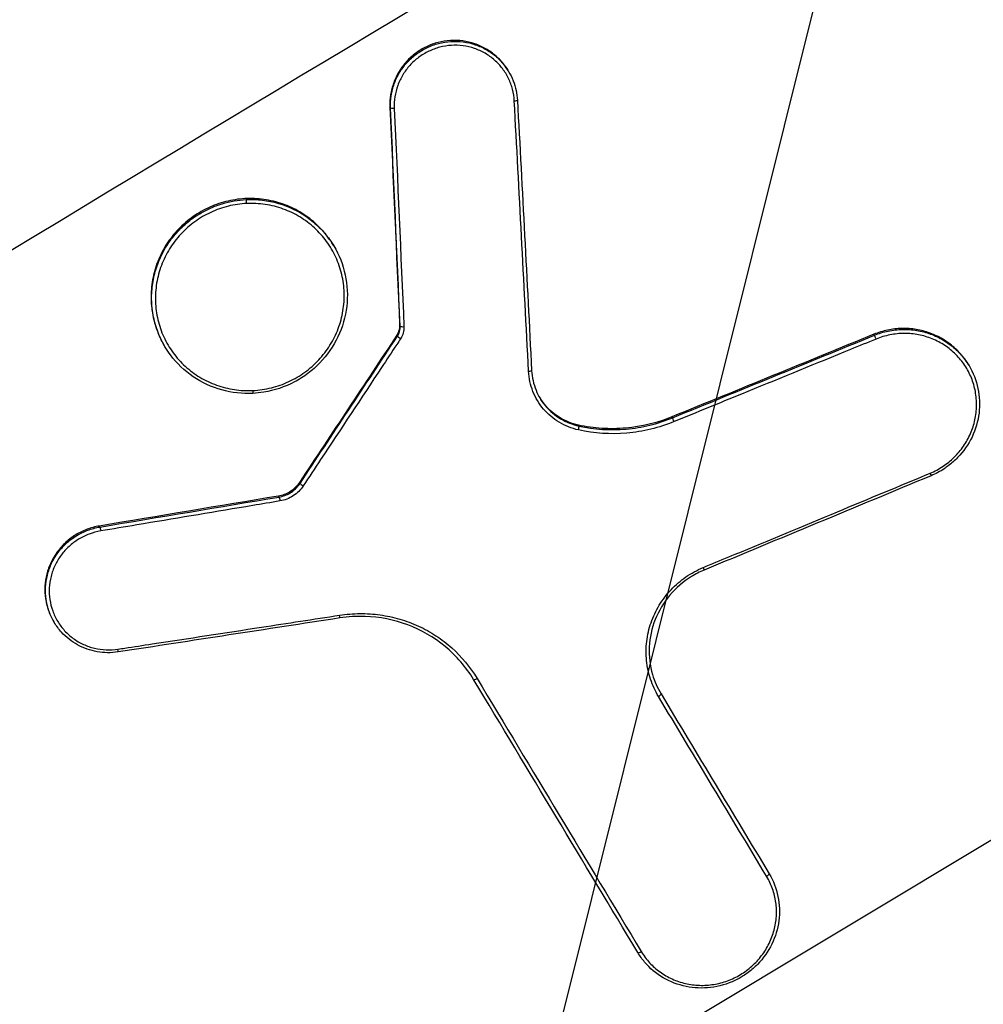
# Model space of a CAD drawing. Units: millimetres. Extents: x -9759 to 9759, y -9759 to 9759.
# Drawn here: x -3220 to -3164, y 5945 to 6002 of the extents above; entities that cross this region are included whole.
import ezdxf

# ---------------------------------------------------------------- set-up
doc = ezdxf.new("R2010")
doc.units = ezdxf.units.MM
doc.header["$LTSCALE"] = 20
doc.layers.add('2d', color=230, linetype='Continuous')
doc.layers.add('ASTMF3101-TrainingEnvelope_Hatch', color=222, linetype='Continuous')

msp = doc.modelspace()

# ---------------------------------------------------------------- hatches: boundary and pattern name
at = {"layer": 'ASTMF3101-TrainingEnvelope_Hatch'}
h = msp.add_hatch(dxfattribs=at)
h.set_pattern_fill('ANSI31', color=256, scale=100, angle=31)
h.set_pattern_definition([(76, (-3184.3, 5960.92), (-308.07, 76.81), [])])
h.paths.add_polyline_path([(-3033.39, 7061.001, 0.414214), (-3156.888, 7091.793), (-4195.674, 6467.628, 0.414214), (-4226.465, 6344.129), (-3740.55, 5535.429, 0.017509), (-3742.393, 5528.674), (-3785.223, 5599.955), (-3872.994, 5746.03, 0.414214), (-3941.604, 5763.137), (-4084.757, 5677.122), (-4172.723, 5624.266), (-4272.471, 5564.332, 0.414214), (-4289.577, 5495.722), (-4245.625, 5422.574), (-3973.003, 4968.853), (-3929.051, 4895.705, 0.414214), (-3860.441, 4878.598), (-3672.727, 4991.388), (-3529.574, 5077.403, 0.128744), (-3511.875, 5095.522, 0.345298), (-3389.416, 5080.27), (-2328.774, 5717.567, 0.414214), (-2294.561, 5854.788), (-2498.702, 6194.535, 0.124661), (-2533.55, 6229.126)])

# ---------------------------------------------------------------- linework, layer by layer
at = {"layer": '2d'}
for p, q in [((-3191.307, 5999.168), (-3191.34, 5999.223)), ((-3198.124, 5997.055), (-3198.158, 5997.111)), ((-3209.136, 5990.956), (-3209.17, 5991.012)), ((-3201.4, 5989.095), (-3201.433, 5989.15)), ((-3211.484, 5987.553), (-3211.484, 5987.553)), ((-3211.793, 5987.235), (-3211.793, 5987.235)), ((-3197.568, 5984.455), (-3197.601, 5984.511)), ((-3197.729, 5983.877), (-3197.762, 5983.933)), ((-3170.2, 5983.935), (-3170.233, 5983.99)), ((-3211.127, 5983.254), (-3211.16, 5983.309)), ((-3164.748, 5982.197), (-3164.774, 5982.24)), ((-3181.851, 5979.169), (-3181.884, 5979.223)), ((-3187.251, 5978.695), (-3187.284, 5978.75)), ((-3203.348, 5975.379), (-3203.381, 5975.434)), ((-3204.555, 5974.595), (-3204.589, 5974.65)), ((-3203.924, 5974.828), (-3203.957, 5974.883)), ((-3214.899, 5972.864), (-3214.932, 5972.92)), ((-3217.531, 5967.793), (-3217.531, 5967.793)), ((-3217.529, 5967.352), (-3217.562, 5967.407)), ((-3214.99, 5965.82), (-3214.99, 5965.82)), ((-3150.836, 5962.368), (-3201.293, 5932.051)), ((-3183.851, 5948.286), (-3183.851, 5948.286))]:
    msp.add_line(p, q, dxfattribs=at)
msp.add_circle((0, 0), 9758.534, dxfattribs=at)
for centre, radius, start, end in [((-3184.305, 5960.924), 125, 178.86857, 63.13137), ((-3184.305, 5960.924), 38.051, 100.359, 100.3594), ((-3184.305, 5960.925), 38.05, 136.3763, 136.3769)]:
    msp.add_arc(centre, radius, start, end, dxfattribs=at)
at = {"layer": '2d', "extrusion": (0, 0, -1)}
msp.add_arc((1269.844, 2774.721), 3786.808, 58.085323, 59.914742, dxfattribs=at)
at = {"layer": '2d'}
for centre, major_axis, ratio, start_param, end_param in [((-3191.001, 5997.503), (-0.2, -0.011), 0.162043, 1.659453, 3.141593), ((-3206.444, 5991.575), (-0.009, 0.2), 0.085791, 4.553059, 6.094048), ((-3197.369, 5984.468), (-0.2, -0.009), 0.17263, 0.102112, 1.664518), ((-3197.563, 5983.772), (-0.167, 0.11), 0.086015, 0.193837, 1.748991), ((-3170.128, 5983.754), (-0.076, 0.185), 0.038547, 4.496702, 6.070558), ((-3190.18, 5981.89), (-0.2, -0.01), 0.180714, 1.668067, 3.141593), ((-3181.779, 5978.987), (-0.076, 0.185), 0.035735, 4.499194, 6.07058), ((-3187.298, 5978.503), (0.043, 0.195), 0.147542, 4.559476, 6.127439), ((-3203.182, 5975.273), (-0.167, 0.11), 0.090441, 0.193914, 1.754199), ((-3201.087, 5967.809), (-0.03, 0.198), 0.080587, 3.141593, 4.512258), ((-3213.874, 5965.845), (-0.03, 0.198), 0.075664, 3.141593, 4.51823), ((-3193.156, 5964.161), (-0.171, -0.103), 0.224518, 0.000001, 1.569629), ((-3182.683, 5963.12), (-0.171, -0.103), 0.233771, 1.571294, 3.141594), ((-3176.444, 5952.736), (-0.171, -0.103), 0.251604, 1.571292, 3.141594), ((-3183.679, 5948.389), (-0.171, -0.103), 0.251603, 0.000001, 1.569636)]:
    msp.add_ellipse(centre, major_axis=major_axis, ratio=ratio, start_param=start_param, end_param=end_param, dxfattribs=at)
at = {"layer": '2d', "extrusion": (0, 0, -1)}
for centre, major_axis, ratio, start_param, end_param in [((-3197.926, 5997.067), (-0.2, -0.009), 0.157688, 4.625682, 6.181333), ((-3206.086, 5980.78), (-0.01, 0.2), 0.091541, 1.74313, 3.141593), ((-3167.008, 5976.009), (-0.077, 0.185), 0.038876, 1.799062, 3.141593), ((-3204.526, 5974.401), (-0.033, 0.197), 0.073742, 0.200009, 1.761585), ((-3214.869, 5972.67), (-0.033, 0.197), 0.069881, 0.199952, 1.756892), ((-3180.109, 5970.558), (-0.077, 0.185), 0.035742, 1.796351, 3.141593)]:
    msp.add_ellipse(centre, major_axis=major_axis, ratio=ratio, start_param=start_param, end_param=end_param, dxfattribs=at)
at = {"layer": '2d'}
for points in [[(-3264.651, 5989.58), (-3233.974, 6008.559), (-3203.046, 6027.143), (-3171.887, 6045.318)], [(-3161.422, 6023.683), (-3191.328, 6006.233), (-3221.014, 5988.396), (-3250.461, 5970.183)], [(-3190.159, 5981.855), (-3190.428, 5987.052), (-3190.702, 5992.258), (-3190.982, 5997.472)], [(-3190.801, 5997.514), (-3190.522, 5992.301), (-3190.249, 5987.096), (-3189.981, 5981.9)], [(-3198.158, 5997.111), (-3197.969, 5992.906), (-3197.783, 5988.705), (-3197.601, 5984.511)], [(-3197.568, 5984.455), (-3197.75, 5988.65), (-3197.935, 5992.85), (-3198.124, 5997.055)], [(-3197.907, 5997.037), (-3197.717, 5992.831), (-3197.531, 5988.63), (-3197.349, 5984.434)], [(-3197.601, 5984.511), (-3197.592, 5984.307), (-3197.648, 5984.105), (-3197.762, 5983.933)], [(-3197.729, 5983.877), (-3197.615, 5984.049), (-3197.559, 5984.252), (-3197.568, 5984.455)], [(-3197.349, 5984.434), (-3197.338, 5984.189), (-3197.406, 5983.945), (-3197.543, 5983.738)], [(-3197.762, 5983.933), (-3199.634, 5981.098), (-3201.507, 5978.266), (-3203.381, 5975.434)], [(-3203.348, 5975.379), (-3201.474, 5978.21), (-3199.601, 5981.043), (-3197.729, 5983.877)], [(-3170.233, 5983.99), (-3174.116, 5982.4), (-3178, 5980.811), (-3181.884, 5979.223)], [(-3181.851, 5979.169), (-3177.967, 5980.756), (-3174.083, 5982.345), (-3170.2, 5983.935)], [(-3166.931, 5975.825), (-3171.297, 5974.006), (-3175.664, 5972.189), (-3180.033, 5970.373)], [(-3204.589, 5974.65), (-3208.036, 5974.072), (-3211.483, 5973.495), (-3214.932, 5972.92)], [(-3214.899, 5972.864), (-3211.45, 5973.44), (-3208.002, 5974.017), (-3204.555, 5974.595)], [(-3203.957, 5974.883), (-3204.15, 5974.768), (-3204.365, 5974.688), (-3204.589, 5974.65)], [(-3201.057, 5967.611), (-3205.318, 5966.955), (-3209.581, 5966.3), (-3213.844, 5965.647)], [(-3183.851, 5948.286), (-3186.999, 5953.526), (-3190.157, 5958.783), (-3193.327, 5964.058)], [(-3193.133, 5964.122), (-3189.962, 5958.846), (-3186.802, 5953.587), (-3183.654, 5948.346)], [(-3182.512, 5963.223), (-3180.428, 5959.753), (-3178.348, 5956.292), (-3176.273, 5952.839)], [(-3176.418, 5952.693), (-3178.494, 5956.147), (-3180.574, 5959.61), (-3182.659, 5963.08)]]:
    msp.add_open_spline(points, degree=3, dxfattribs=at)
for points, knots in [([(-3191.34, 5999.223), (-3191.406, 5999.333), (-3191.479, 5999.44), (-3191.699, 5999.73), (-3191.86, 5999.903), (-3192.214, 6000.216), (-3192.41, 6000.357), (-3192.819, 6000.594), (-3193.034, 6000.692), (-3193.713, 6000.924), (-3194.192, 6000.988), (-3194.913, 6000.943), (-3195.149, 6000.905), (-3195.612, 6000.785), (-3195.841, 6000.7), (-3196.274, 6000.492), (-3196.478, 6000.368), (-3196.864, 6000.081), (-3197.044, 5999.917), (-3197.365, 5999.562), (-3197.508, 5999.371), (-3197.758, 5998.957), (-3197.861, 5998.741), (-3198.023, 5998.294), (-3198.083, 5998.061), (-3198.156, 5997.588), (-3198.168, 5997.35), (-3198.158, 5997.111)], [0.009721129, 0.009721129, 0.009721129, 0.009721129, 0.010110218, 0.010110218, 0.010827719, 0.010827719, 0.01154522, 0.01154522, 0.012262721, 0.012262721, 0.013697724, 0.013697724, 0.014415225, 0.014415225, 0.015132726, 0.015132726, 0.015850227, 0.015850227, 0.016567728, 0.016567728, 0.017285229, 0.017285229, 0.01800273, 0.01800273, 0.018720231, 0.018720231, 0.019437732, 0.019437732, 0.019437732, 0.019437732]), ([(-3198.124, 5997.055), (-3198.135, 5997.295), (-3198.122, 5997.531), (-3198.05, 5998), (-3197.991, 5998.234), (-3197.828, 5998.684), (-3197.725, 5998.898), (-3197.479, 5999.308), (-3197.333, 5999.504), (-3197.012, 5999.859), (-3196.835, 6000.02), (-3196.449, 6000.309), (-3196.241, 6000.435), (-3195.811, 6000.643), (-3195.584, 6000.726), (-3195.117, 6000.849), (-3194.881, 6000.887), (-3194.405, 6000.917), (-3194.162, 6000.909), (-3193.689, 6000.846), (-3193.458, 6000.792), (-3193.007, 6000.639), (-3192.787, 6000.539), (-3192.378, 6000.303), (-3192.186, 6000.165), (-3191.828, 5999.85), (-3191.667, 5999.676), (-3191.447, 5999.386), (-3191.374, 5999.279), (-3191.307, 5999.167)], [0, 0, 0, 0, 0.000717514, 0.000717514, 0.001435027, 0.001435027, 0.002152541, 0.002152541, 0.002870054, 0.002870054, 0.003587568, 0.003587568, 0.004305081, 0.004305081, 0.005022595, 0.005022595, 0.005740108, 0.005740108, 0.006457622, 0.006457622, 0.007175135, 0.007175135, 0.007892649, 0.007892649, 0.008610162, 0.008610162, 0.009327676, 0.009327676, 0.009721086, 0.009721086, 0.009721086, 0.009721086]), ([(-3190.982, 5997.472), (-3190.994, 5997.698), (-3191.029, 5997.923), (-3191.14, 5998.355), (-3191.217, 5998.564), (-3191.412, 5998.968), (-3191.531, 5999.161), (-3191.8, 5999.515), (-3191.952, 5999.679), (-3192.291, 5999.977), (-3192.472, 6000.108), (-3192.859, 6000.332), (-3193.067, 6000.426), (-3193.494, 6000.571), (-3193.712, 6000.622), (-3194.16, 6000.682), (-3194.39, 6000.69), (-3194.84, 6000.661), (-3195.063, 6000.626), (-3195.505, 6000.51), (-3195.719, 6000.431), (-3196.127, 6000.234), (-3196.323, 6000.115), (-3196.688, 5999.842), (-3196.855, 5999.689), (-3197.159, 5999.354), (-3197.297, 5999.168), (-3197.53, 5998.781), (-3197.627, 5998.577), (-3197.781, 5998.152), (-3197.837, 5997.93), (-3197.905, 5997.487), (-3197.917, 5997.263), (-3197.907, 5997.037)], [0, 0, 0, 0, 0.00068764, 0.00068764, 0.00137527, 0.00137527, 0.00206291, 0.00206291, 0.00275054, 0.00275054, 0.00343818, 0.00343818, 0.00412581, 0.00412581, 0.00481345, 0.00481345, 0.00550108, 0.00550108, 0.00618872, 0.00618872, 0.00687635, 0.00687635, 0.00756399, 0.00756399, 0.00825162, 0.00825162, 0.00893926, 0.00893926, 0.00962689, 0.00962689, 0.01031453, 0.01031453, 0.01100216, 0.01100216, 0.01100216, 0.01100216]), ([(-3191.307, 5999.167), (-3191.104, 5998.83), (-3190.955, 5998.453), (-3190.835, 5997.885), (-3190.811, 5997.7), (-3190.801, 5997.514)], [0, 0, 0, 0, 0.11999, 0.11999, 0.1764954, 0.1764954, 0.1764954, 0.1764954]), ([(-3206.426, 5991.544), (-3206.786, 5991.527), (-3207.138, 5991.475), (-3207.657, 5991.347), (-3207.828, 5991.297), (-3208.167, 5991.178), (-3208.335, 5991.109), (-3208.824, 5990.882), (-3209.131, 5990.702), (-3209.71, 5990.281), (-3209.983, 5990.04), (-3210.468, 5989.517), (-3210.685, 5989.234), (-3210.968, 5988.777), (-3211.056, 5988.619), (-3211.213, 5988.299), (-3211.284, 5988.136), (-3211.471, 5987.639), (-3211.564, 5987.294), (-3211.68, 5986.59), (-3211.703, 5986.238), (-3211.68, 5985.533), (-3211.632, 5985.177), (-3211.47, 5984.492), (-3211.356, 5984.16), (-3211.135, 5983.68), (-3211.053, 5983.522), (-3210.874, 5983.217), (-3210.777, 5983.07), (-3210.467, 5982.646), (-3210.233, 5982.384), (-3209.708, 5981.904), (-3209.425, 5981.694), (-3208.973, 5981.422), (-3208.818, 5981.338), (-3208.498, 5981.186), (-3208.332, 5981.117), (-3207.83, 5980.938), (-3207.488, 5980.852), (-3206.785, 5980.748), (-3206.424, 5980.729), (-3206.066, 5980.747)], [0.00115502, 0.00115502, 0.00115502, 0.00115502, 0.00223412, 0.00223412, 0.00277368, 0.00277368, 0.00331323, 0.00331323, 0.00439233, 0.00439233, 0.00547144, 0.00547144, 0.00655054, 0.00655054, 0.0070901, 0.0070901, 0.00762965, 0.00762965, 0.00870875, 0.00870875, 0.00978786, 0.00978786, 0.01086696, 0.01086696, 0.01194607, 0.01194607, 0.01248562, 0.01248562, 0.01302517, 0.01302517, 0.01410428, 0.01410428, 0.01518338, 0.01518338, 0.01572294, 0.01572294, 0.01626249, 0.01626249, 0.01734159, 0.01734159, 0.0184207, 0.0184207, 0.0184207, 0.0184207]), ([(-3201.433, 5989.15), (-3201.62, 5989.463), (-3201.837, 5989.754), (-3202.328, 5990.291), (-3202.604, 5990.54), (-3203.193, 5990.971), (-3203.507, 5991.156), (-3204.176, 5991.466), (-3204.527, 5991.589), (-3205.247, 5991.762), (-3205.616, 5991.814), (-3206.351, 5991.844), (-3206.72, 5991.823), (-3207.458, 5991.709), (-3207.817, 5991.617), (-3208.338, 5991.428), (-3208.509, 5991.357), (-3208.845, 5991.197), (-3209.011, 5991.108), (-3209.17, 5991.012)], [0.030751659, 0.030751659, 0.030751659, 0.030751659, 0.031857703, 0.031857703, 0.032966054, 0.032966054, 0.034074405, 0.034074405, 0.035182757, 0.035182757, 0.036291108, 0.036291108, 0.037399459, 0.037399459, 0.03850781, 0.03850781, 0.039061986, 0.039061986, 0.039616161, 0.039616161, 0.039616161, 0.039616161]), ([(-3209.136, 5990.956), (-3208.934, 5991.077), (-3208.725, 5991.186), (-3208.291, 5991.379), (-3208.067, 5991.463), (-3207.389, 5991.668), (-3206.925, 5991.748), (-3206.45, 5991.771)], [0.031841134, 0.031841134, 0.031841134, 0.031841134, 0.032556319, 0.032556319, 0.033271504, 0.033271504, 0.034701874, 0.034701874, 0.034701874, 0.034701874]), ([(-3206.45, 5991.771), (-3206.137, 5991.786), (-3205.825, 5991.775), (-3205.206, 5991.702), (-3204.898, 5991.639), (-3204, 5991.378), (-3203.446, 5991.111), (-3202.687, 5990.575), (-3202.451, 5990.376), (-3202.018, 5989.945), (-3201.82, 5989.713), (-3201.555, 5989.343), (-3201.475, 5989.22), (-3201.399, 5989.095)], [0.034701874, 0.034701874, 0.034701874, 0.034701874, 0.035644971, 0.035644971, 0.036588067, 0.036588067, 0.038474259, 0.038474259, 0.039417355, 0.039417355, 0.040360452, 0.040360452, 0.040808618, 0.040808618, 0.040808618, 0.040808618]), ([(-3206.066, 5980.747), (-3205.708, 5980.764), (-3205.349, 5980.817), (-3204.657, 5980.988), (-3204.321, 5981.107), (-3203.833, 5981.333), (-3203.672, 5981.418), (-3203.363, 5981.6), (-3203.213, 5981.698), (-3202.781, 5982.012), (-3202.513, 5982.249), (-3202.021, 5982.776), (-3201.805, 5983.059), (-3201.524, 5983.512), (-3201.437, 5983.667), (-3201.279, 5983.987), (-3201.207, 5984.153), (-3201.019, 5984.652), (-3200.927, 5984.993), (-3200.81, 5985.691), (-3200.786, 5986.05), (-3200.809, 5986.753), (-3200.855, 5987.101), (-3201.017, 5987.79), (-3201.133, 5988.125), (-3201.352, 5988.602), (-3201.433, 5988.758), (-3201.611, 5989.061), (-3201.708, 5989.21), (-3202.021, 5989.639), (-3202.255, 5989.9), (-3202.772, 5990.375), (-3203.06, 5990.59), (-3203.664, 5990.955), (-3203.982, 5991.106), (-3204.649, 5991.347), (-3205, 5991.436), (-3205.709, 5991.542), (-3206.066, 5991.561), (-3206.426, 5991.544)], [0.0184207, 0.0184207, 0.0184207, 0.0184207, 0.01949903, 0.01949903, 0.02057736, 0.02057736, 0.02111653, 0.02111653, 0.02165569, 0.02165569, 0.02273402, 0.02273402, 0.02381235, 0.02381235, 0.02435152, 0.02435152, 0.02489069, 0.02489069, 0.02596902, 0.02596902, 0.02704735, 0.02704735, 0.02812568, 0.02812568, 0.02920401, 0.02920401, 0.02974318, 0.02974318, 0.03028234, 0.03028234, 0.03136067, 0.03136067, 0.03243901, 0.03243901, 0.03351734, 0.03351734, 0.03459567, 0.03459567, 0.035674, 0.035674, 0.035674, 0.035674]), ([(-3209.17, 5991.012), (-3209.489, 5990.821), (-3209.786, 5990.601), (-3210.337, 5990.105), (-3210.591, 5989.826), (-3211.034, 5989.235), (-3211.225, 5988.92), (-3211.467, 5988.418), (-3211.54, 5988.246), (-3211.666, 5987.899), (-3211.775, 5987.548), (-3211.85, 5987.189), (-3211.906, 5986.826), (-3211.926, 5986.641), (-3211.957, 5986.089), (-3211.941, 5985.724), (-3211.838, 5985.002), (-3211.749, 5984.641), (-3211.504, 5983.953), (-3211.349, 5983.625), (-3211.161, 5983.31), (-3211.16, 5983.31), (-3211.16, 5983.309)], [0.0041389, 0.0041389, 0.0041389, 0.0041389, 0.005247878, 0.005247878, 0.006356856, 0.006356856, 0.007465833, 0.007465833, 0.008020322, 0.008020322, 0.008574811, 0.0091293, 0.0091293, 0.009683789, 0.009683789, 0.010792766, 0.010792766, 0.011901744, 0.011901744, 0.013010722, 0.013010722, 0.013013559, 0.013013559, 0.013013559, 0.013013559]), ([(-3211.127, 5983.254), (-3211.209, 5983.39), (-3211.285, 5983.531), (-3211.49, 5983.951), (-3211.6, 5984.236), (-3211.773, 5984.822), (-3211.836, 5985.126), (-3211.909, 5985.74), (-3211.92, 5986.047), (-3211.891, 5986.66), (-3211.851, 5986.969), (-3211.719, 5987.577), (-3211.629, 5987.872), (-3211.401, 5988.446), (-3211.263, 5988.726), (-3210.94, 5989.263), (-3210.759, 5989.515), (-3210.357, 5989.987), (-3210.136, 5990.208), (-3209.656, 5990.615), (-3209.403, 5990.796), (-3209.136, 5990.956)], [0.022860519, 0.022860519, 0.022860519, 0.022860519, 0.023348885, 0.023348885, 0.024292469, 0.024292469, 0.025236052, 0.025236052, 0.026179635, 0.026179635, 0.027123218, 0.027123218, 0.028066801, 0.028066801, 0.029010384, 0.029010384, 0.029953967, 0.029953967, 0.03089755, 0.03089755, 0.031841134, 0.031841134, 0.031841134, 0.031841134]), ([(-3201.399, 5989.095), (-3201.091, 5988.582), (-3200.865, 5988.01), (-3200.611, 5986.832), (-3200.582, 5986.21), (-3200.724, 5985.003), (-3200.899, 5984.401), (-3201.424, 5983.298), (-3201.781, 5982.781), (-3202.417, 5982.121), (-3202.647, 5981.918), (-3203.136, 5981.549), (-3203.398, 5981.383), (-3204.222, 5980.948), (-3204.829, 5980.745), (-3205.653, 5980.613), (-3205.864, 5980.591), (-3206.076, 5980.58)], [0, 0, 0, 0, 0.182651, 0.182651, 0.367046, 0.367046, 0.551503, 0.551503, 0.735674, 0.735674, 0.826992, 0.826992, 0.919459, 0.919459, 1.106496, 1.106496, 1.170359, 1.170359, 1.170359, 1.170359]), ([(-3164.774, 5982.24), (-3164.855, 5982.375), (-3164.944, 5982.506), (-3165.202, 5982.845), (-3165.386, 5983.044), (-3165.796, 5983.409), (-3166.016, 5983.57), (-3166.482, 5983.849), (-3166.731, 5983.968), (-3167.249, 5984.157), (-3167.514, 5984.226), (-3168.056, 5984.315), (-3168.335, 5984.335), (-3168.889, 5984.322), (-3169.163, 5984.291), (-3169.706, 5984.178), (-3169.976, 5984.095), (-3170.233, 5983.99)], [0.0076771, 0.0076771, 0.0076771, 0.0076771, 0.008157909, 0.008157909, 0.00898943, 0.00898943, 0.00982095, 0.00982095, 0.010652471, 0.010652471, 0.011483992, 0.011483992, 0.012315513, 0.012315513, 0.013147033, 0.013147033, 0.013978554, 0.013978554, 0.013978554, 0.013978554]), ([(-3170.2, 5983.935), (-3169.94, 5984.042), (-3169.675, 5984.123), (-3169.134, 5984.236), (-3168.855, 5984.268), (-3168.3, 5984.28), (-3168.025, 5984.26), (-3167.484, 5984.171), (-3167.213, 5984.101), (-3166.698, 5983.913), (-3166.452, 5983.796), (-3165.984, 5983.516), (-3165.76, 5983.352), (-3165.355, 5982.991), (-3165.171, 5982.792), (-3164.91, 5982.45), (-3164.821, 5982.319), (-3164.74, 5982.184)], [0, 0, 0, 0, 0.000831652, 0.000831652, 0.001663304, 0.001663304, 0.002494956, 0.002494956, 0.003326608, 0.003326608, 0.00415826, 0.00415826, 0.004989912, 0.004989912, 0.005821564, 0.005821564, 0.00630264, 0.00630264, 0.00630264, 0.00630264]), ([(-3197.543, 5983.738), (-3197.616, 5983.627), (-3197.689, 5983.516), (-3197.762, 5983.406), (-3198.055, 5982.962), (-3198.348, 5982.519), (-3198.641, 5982.076), (-3199.813, 5980.302), (-3200.984, 5978.53), (-3202.157, 5976.758), (-3202.492, 5976.251), (-3202.827, 5975.745), (-3203.162, 5975.239)], [0, 0, 0, 0, 0.0004, 0.0004, 0.0004, 0.002, 0.002, 0.002, 0.00840001, 0.00840001, 0.00840001, 0.01022882, 0.01022882, 0.01022882, 0.01022882]), ([(-3170.104, 5983.717), (-3170.228, 5983.666), (-3170.351, 5983.616), (-3170.474, 5983.565), (-3170.968, 5983.363), (-3171.461, 5983.162), (-3171.954, 5982.96), (-3173.927, 5982.152), (-3175.9, 5981.345), (-3177.873, 5980.538), (-3179.167, 5980.009), (-3180.462, 5979.48), (-3181.756, 5978.95)], [0, 0, 0, 0, 0.0004, 0.0004, 0.0004, 0.002, 0.002, 0.002, 0.0084, 0.0084, 0.0084, 0.01259754, 0.01259754, 0.01259754, 0.01259754]), ([(-3166.983, 5975.971), (-3166.723, 5976.079), (-3166.473, 5976.213), (-3166.008, 5976.522), (-3165.792, 5976.697), (-3165.393, 5977.09), (-3165.212, 5977.306), (-3164.899, 5977.763), (-3164.764, 5978.006), (-3164.542, 5978.519), (-3164.458, 5978.781), (-3164.342, 5979.318), (-3164.31, 5979.596), (-3164.301, 5980.145), (-3164.324, 5980.416), (-3164.423, 5980.953), (-3164.501, 5981.22), (-3164.704, 5981.724), (-3164.831, 5981.964), (-3165.133, 5982.421), (-3165.307, 5982.634), (-3165.69, 5983.018), (-3165.904, 5983.193), (-3166.362, 5983.497), (-3166.604, 5983.624), (-3167.111, 5983.832), (-3167.38, 5983.912), (-3167.922, 5984.016), (-3168.196, 5984.042), (-3168.752, 5984.04), (-3169.033, 5984.012), (-3169.577, 5983.904), (-3169.843, 5983.824), (-3170.104, 5983.717)], [0, 0, 0, 0, 0.00084559, 0.00084559, 0.00169119, 0.00169119, 0.00253678, 0.00253678, 0.00338237, 0.00338237, 0.00422797, 0.00422797, 0.00507356, 0.00507356, 0.00591915, 0.00591915, 0.00676475, 0.00676475, 0.00761034, 0.00761034, 0.00845594, 0.00845594, 0.00930153, 0.00930153, 0.01014712, 0.01014712, 0.01099272, 0.01099272, 0.01183831, 0.01183831, 0.0126839, 0.0126839, 0.0135295, 0.0135295, 0.0135295, 0.0135295]), ([(-3206.076, 5980.58), (-3206.674, 5980.551), (-3207.282, 5980.619), (-3208.444, 5980.94), (-3209.01, 5981.202), (-3210.012, 5981.885), (-3210.461, 5982.315), (-3210.931, 5982.946), (-3211.033, 5983.098), (-3211.127, 5983.254)], [0, 0, 0, 0, 0.1802781, 0.1802781, 0.3648046, 0.3648046, 0.5492775, 0.5492775, 0.6047955, 0.6047955, 0.6047955, 0.6047955]), ([(-3189.981, 5981.9), (-3189.961, 5981.509), (-3189.872, 5981.117), (-3189.658, 5980.598), (-3189.581, 5980.444), (-3189.493, 5980.297)], [0, 0, 0, 0, 0.1197675, 0.1197675, 0.1724534, 0.1724534, 0.1724534, 0.1724534]), ([(-3164.74, 5982.184), (-3164.497, 5981.78), (-3164.32, 5981.329), (-3164.124, 5980.402), (-3164.104, 5979.914), (-3164.22, 5978.966), (-3164.359, 5978.494), (-3164.775, 5977.627), (-3165.059, 5977.22), (-3165.563, 5976.699), (-3165.744, 5976.539), (-3166.012, 5976.337), (-3166.089, 5976.282), (-3166.288, 5976.151), (-3166.412, 5976.078), (-3166.666, 5975.943), (-3166.797, 5975.88), (-3166.931, 5975.825)], [0, 0, 0, 0, 0.1448435, 0.1448435, 0.2902556, 0.2902556, 0.4355155, 0.4355155, 0.5810382, 0.5810382, 0.6532059, 0.6532059, 0.6816389, 0.6816389, 0.724665, 0.724665, 0.7680965, 0.7680965, 0.7680965, 0.7680965]), ([(-3187.276, 5978.467), (-3187.474, 5978.51), (-3187.666, 5978.569), (-3188.038, 5978.717), (-3188.219, 5978.807), (-3188.562, 5979.012), (-3188.723, 5979.128), (-3189.025, 5979.384), (-3189.168, 5979.525), (-3189.555, 5979.981), (-3189.76, 5980.322), (-3190.054, 5981.066), (-3190.138, 5981.453), (-3190.159, 5981.855)], [0, 0, 0, 0, 0.000608864, 0.000608864, 0.001217729, 0.001217729, 0.001826593, 0.001826593, 0.002435457, 0.002435457, 0.003653186, 0.003653186, 0.004870915, 0.004870915, 0.004870915, 0.004870915]), ([(-3187.284, 5978.75), (-3187.659, 5978.832), (-3188.01, 5978.972), (-3188.663, 5979.362), (-3188.951, 5979.606), (-3189.314, 5980.032), (-3189.42, 5980.18), (-3189.514, 5980.333)], [0.000000274, 0.000000274, 0.000000274, 0.000000274, 0.001148792, 0.001148792, 0.002297309, 0.002297309, 0.002847305, 0.002847305, 0.002847305, 0.002847305]), ([(-3189.493, 5980.297), (-3189.396, 5980.137), (-3189.287, 5979.985), (-3189.043, 5979.697), (-3188.908, 5979.563), (-3188.622, 5979.321), (-3188.469, 5979.211), (-3188.144, 5979.017), (-3187.973, 5978.932), (-3187.62, 5978.792), (-3187.439, 5978.736), (-3187.251, 5978.695)], [0.001722398, 0.001722398, 0.001722398, 0.001722398, 0.002294831, 0.002294831, 0.002868538, 0.002868538, 0.003442246, 0.003442246, 0.004015954, 0.004015954, 0.004589661, 0.004589661, 0.004589661, 0.004589661]), ([(-3181.884, 5979.223), (-3182.744, 5978.872), (-3183.633, 5978.657), (-3184.779, 5978.555), (-3185.01, 5978.544), (-3185.47, 5978.538), (-3185.699, 5978.544), (-3186.383, 5978.588), (-3186.835, 5978.651), (-3187.284, 5978.75)], [0.0000002, 0.0000002, 0.0000002, 0.0000002, 0.002749169, 0.002749169, 0.003436411, 0.003436411, 0.004123653, 0.004123653, 0.005498137, 0.005498137, 0.005498137, 0.005498137]), ([(-3187.251, 5978.695), (-3186.353, 5978.497), (-3185.446, 5978.44), (-3184.299, 5978.54), (-3184.069, 5978.568), (-3183.614, 5978.643), (-3183.389, 5978.689), (-3182.719, 5978.851), (-3182.281, 5978.993), (-3181.851, 5979.169)], [0, 0, 0, 0, 0.002748964, 0.002748964, 0.003436205, 0.003436205, 0.004123446, 0.004123446, 0.005497928, 0.005497928, 0.005497928, 0.005497928]), ([(-3181.756, 5978.95), (-3182.196, 5978.771), (-3182.644, 5978.626), (-3183.328, 5978.46), (-3183.559, 5978.414), (-3184.023, 5978.337), (-3184.259, 5978.308), (-3185.431, 5978.206), (-3186.358, 5978.265), (-3187.276, 5978.467)], [0, 0, 0, 0, 0.001411841, 0.001411841, 0.002117762, 0.002117762, 0.002823682, 0.002823682, 0.005647364, 0.005647364, 0.005647364, 0.005647364]), ([(-3180.086, 5970.519), (-3179.963, 5970.57), (-3179.84, 5970.621), (-3179.717, 5970.672), (-3179.224, 5970.877), (-3178.732, 5971.082), (-3178.24, 5971.286), (-3176.272, 5972.105), (-3174.303, 5972.924), (-3172.335, 5973.743), (-3170.551, 5974.485), (-3168.767, 5975.228), (-3166.983, 5975.971)], [0, 0, 0, 0, 0.0004, 0.0004, 0.0004, 0.002, 0.002, 0.002, 0.0084, 0.0084, 0.0084, 0.0142011, 0.0142011, 0.0142011, 0.0142011]), ([(-3203.162, 5975.239), (-3203.314, 5975.008), (-3203.513, 5974.812), (-3203.858, 5974.588), (-3203.983, 5974.524), (-3204.237, 5974.425), (-3204.369, 5974.389), (-3204.505, 5974.366)], [0, 0, 0, 0, 0.000828941, 0.000828941, 0.001243411, 0.001243411, 0.001657881, 0.001657881, 0.001657881, 0.001657881]), ([(-3203.381, 5975.434), (-3203.455, 5975.322), (-3203.541, 5975.22), (-3203.734, 5975.035), (-3203.843, 5974.952), (-3203.957, 5974.883)], [0.0000002194, 0.0000002194, 0.0000002194, 0.0000002194, 0.0004006753, 0.0004006753, 0.0008011313, 0.0008011313, 0.0008011313, 0.0008011313]), ([(-3203.924, 5974.828), (-3203.809, 5974.897), (-3203.703, 5974.978), (-3203.509, 5975.163), (-3203.422, 5975.267), (-3203.348, 5975.379)], [0.0006738173, 0.0006738173, 0.0006738173, 0.0006738173, 0.0010736643, 0.0010736643, 0.0014735113, 0.0014735113, 0.0014735113, 0.0014735113]), ([(-3204.555, 5974.595), (-3204.443, 5974.614), (-3204.335, 5974.643), (-3204.124, 5974.72), (-3204.021, 5974.77), (-3203.924, 5974.828)], [0, 0, 0, 0, 0.0003369086, 0.0003369086, 0.0006738173, 0.0006738173, 0.0006738173, 0.0006738173]), ([(-3204.505, 5974.366), (-3204.637, 5974.344), (-3204.768, 5974.322), (-3204.899, 5974.3), (-3205.423, 5974.212), (-3205.948, 5974.124), (-3206.473, 5974.036), (-3208.571, 5973.685), (-3210.67, 5973.334), (-3212.769, 5972.984), (-3213.462, 5972.868), (-3214.156, 5972.752), (-3214.849, 5972.636)], [0, 0, 0, 0, 0.0004, 0.0004, 0.0004, 0.002, 0.002, 0.002, 0.00840001, 0.00840001, 0.00840001, 0.01051487, 0.01051487, 0.01051487, 0.01051487]), ([(-3214.932, 5972.92), (-3215.172, 5972.88), (-3215.405, 5972.817), (-3215.856, 5972.649), (-3216.076, 5972.541), (-3216.489, 5972.288), (-3216.681, 5972.144), (-3217.037, 5971.818), (-3217.202, 5971.636), (-3217.488, 5971.25), (-3217.611, 5971.044), (-3217.819, 5970.609), (-3217.901, 5970.381), (-3218.018, 5969.919), (-3218.055, 5969.682), (-3218.08, 5969.203), (-3218.069, 5968.966), (-3218.001, 5968.498), (-3217.943, 5968.264), (-3217.783, 5967.819), (-3217.683, 5967.608), (-3217.562, 5967.407)], [0.000000212, 0.000000212, 0.000000212, 0.000000212, 0.000722168, 0.000722168, 0.001444125, 0.001444125, 0.002166081, 0.002166081, 0.002888037, 0.002888037, 0.003609993, 0.003609993, 0.004331949, 0.004331949, 0.005053905, 0.005053905, 0.005775861, 0.005775861, 0.006497817, 0.006497817, 0.007214032, 0.007214032, 0.007214032, 0.007214032]), ([(-3217.529, 5967.352), (-3217.649, 5967.551), (-3217.75, 5967.764), (-3217.91, 5968.21), (-3217.967, 5968.439), (-3218.035, 5968.908), (-3218.047, 5969.149), (-3218.022, 5969.625), (-3217.986, 5969.86), (-3217.868, 5970.323), (-3217.785, 5970.553), (-3217.58, 5970.985), (-3217.457, 5971.19), (-3217.168, 5971.581), (-3217.006, 5971.76), (-3216.652, 5972.085), (-3216.457, 5972.232), (-3216.043, 5972.486), (-3215.826, 5972.591), (-3215.375, 5972.76), (-3215.139, 5972.824), (-3214.899, 5972.864)], [0.004339542, 0.004339542, 0.004339542, 0.004339542, 0.005052839, 0.005052839, 0.005774673, 0.005774673, 0.006496508, 0.006496508, 0.007218342, 0.007218342, 0.007940176, 0.007940176, 0.00866201, 0.00866201, 0.009383844, 0.009383844, 0.010105678, 0.010105678, 0.010827513, 0.010827513, 0.011549347, 0.011549347, 0.011549347, 0.011549347]), ([(-3214.849, 5972.636), (-3215.077, 5972.598), (-3215.3, 5972.538), (-3215.727, 5972.378), (-3215.932, 5972.278), (-3216.324, 5972.038), (-3216.508, 5971.899), (-3216.844, 5971.592), (-3216.997, 5971.422), (-3217.27, 5971.052), (-3217.387, 5970.858), (-3217.581, 5970.449), (-3217.659, 5970.232), (-3217.77, 5969.793), (-3217.804, 5969.571), (-3217.828, 5969.12), (-3217.817, 5968.892), (-3217.752, 5968.449), (-3217.698, 5968.232), (-3217.546, 5967.807), (-3217.449, 5967.604), (-3217.218, 5967.222), (-3217.083, 5967.041), (-3216.778, 5966.709), (-3216.611, 5966.56), (-3216.249, 5966.296), (-3216.051, 5966.18), (-3215.642, 5965.992), (-3215.43, 5965.918), (-3214.989, 5965.812), (-3214.761, 5965.781), (-3214.308, 5965.762), (-3214.082, 5965.774), (-3213.854, 5965.809)], [0, 0, 0, 0, 0.00069218, 0.00069218, 0.00138435, 0.00138435, 0.00207653, 0.00207653, 0.00276871, 0.00276871, 0.00346088, 0.00346088, 0.00415306, 0.00415306, 0.00484523, 0.00484523, 0.00553741, 0.00553741, 0.00622959, 0.00622959, 0.00692176, 0.00692176, 0.00761394, 0.00761394, 0.00830612, 0.00830612, 0.00899829, 0.00899829, 0.00969047, 0.00969047, 0.01038264, 0.01038264, 0.01107482, 0.01107482, 0.01107482, 0.01107482]), ([(-3182.659, 5963.08), (-3182.85, 5963.397), (-3183.001, 5963.728), (-3183.174, 5964.247), (-3183.222, 5964.423), (-3183.299, 5964.783), (-3183.328, 5964.967), (-3183.383, 5965.518), (-3183.38, 5965.885), (-3183.316, 5966.437), (-3183.284, 5966.623), (-3183.2, 5966.986), (-3183.098, 5967.343), (-3182.958, 5967.687), (-3182.8, 5968.025), (-3182.71, 5968.192), (-3182.417, 5968.674), (-3182.19, 5968.972), (-3181.675, 5969.517), (-3181.384, 5969.767), (-3180.766, 5970.193), (-3180.437, 5970.373), (-3180.086, 5970.519)], [0, 0, 0, 0, 0.001121245, 0.001121245, 0.001681867, 0.001681867, 0.00224249, 0.00224249, 0.003363735, 0.003363735, 0.003924357, 0.003924357, 0.00448498, 0.005045602, 0.005045602, 0.005606225, 0.005606225, 0.00672747, 0.00672747, 0.007848715, 0.007848715, 0.00896996, 0.00896996, 0.00896996, 0.00896996]), ([(-3180.033, 5970.373), (-3180.284, 5970.268), (-3180.529, 5970.143), (-3181.232, 5969.71), (-3181.661, 5969.339), (-3182.365, 5968.499), (-3182.65, 5968.019), (-3183.047, 5967.013), (-3183.163, 5966.474), (-3183.216, 5965.403), (-3183.152, 5964.859), (-3182.889, 5963.954), (-3182.723, 5963.573), (-3182.512, 5963.223)], [0, 0, 0, 0, 0.0818653, 0.0818653, 0.2476803, 0.2476803, 0.4117442, 0.4117442, 0.5755824, 0.5755824, 0.7398536, 0.7398536, 0.8662912, 0.8662912, 0.8662912, 0.8662912]), ([(-3249.394, 5968.9), (-3249.316, 5968.756), (-3249.198, 5968.539), (-3249.063, 5968.289), (-3248.996, 5968.164), (-3248.963, 5968.102), (-3248.946, 5968.071), (-3248.938, 5968.055), (-3248.934, 5968.048), (-3248.932, 5968.044), (-3248.931, 5968.043), (-3248.867, 5967.923), (-3248.816, 5967.83), (-3248.758, 5967.726), (-3248.733, 5967.683), (-3248.715, 5967.654), (-3248.704, 5967.637), (-3248.701, 5967.631), (-3248.677, 5967.596), (-3248.631, 5967.531), (-3248.551, 5967.412), (-3248.511, 5967.352), (-3248.483, 5967.31), (-3248.467, 5967.287), (-3248.223, 5966.923), (-3248.014, 5966.614), (-3247.733, 5966.198), (-3247.6, 5966.003), (-3247.459, 5965.797), (-3247.392, 5965.699), (-3247.359, 5965.651), (-3247.343, 5965.628), (-3247.336, 5965.618), (-3247.332, 5965.611), (-3247.33, 5965.609), (-3246.913, 5965.001), (-3246.507, 5964.423), (-3245.909, 5963.595), (-3245.613, 5963.191), (-3245.273, 5962.736), (-3245.105, 5962.513), (-3245.021, 5962.402), (-3244.985, 5962.355), (-3244.961, 5962.324), (-3244.95, 5962.309), (-3244.112, 5961.213), (-3243.285, 5960.178), (-3242.04, 5958.693), (-3241.417, 5957.967), (-3240.689, 5957.15), (-3240.324, 5956.749), (-3240.142, 5956.551), (-3240.051, 5956.452), (-3240.012, 5956.409), (-3239.986, 5956.381), (-3239.974, 5956.368), (-3239.072, 5955.395), (-3237.711, 5953.999), (-3236.07, 5952.441), (-3235.236, 5951.68), (-3234.816, 5951.304), (-3234.605, 5951.117), (-3234.5, 5951.024), (-3234.454, 5950.984), (-3234.424, 5950.958), (-3234.408, 5950.944), (-3233.484, 5950.132), (-3232.524, 5949.333), (-3231.008, 5948.134), (-3230.231, 5947.535), (-3229.292, 5946.835), (-3228.814, 5946.485), (-3228.573, 5946.31), (-3228.452, 5946.223), (-3228.4, 5946.186), (-3228.365, 5946.161), (-3228.347, 5946.147), (-3219.966, 5940.117), (-3210.955, 5935.427), (-3201.293, 5932.051)], [0, 0, 0, 0, 0.007813, 0.011719, 0.013672, 0.014648, 0.015137, 0.015381, 0.015503, 0.015503, 0.015625, 0.015625, 0.019531, 0.019531, 0.021484, 0.022461, 0.022461, 0.023438, 0.023438, 0.027344, 0.029297, 0.030273, 0.030273, 0.03125, 0.03125, 0.046875, 0.046875, 0.054687, 0.058594, 0.060547, 0.061523, 0.062012, 0.062256, 0.062256, 0.0625, 0.0625, 0.09375, 0.09375, 0.109375, 0.117187, 0.121094, 0.123047, 0.124023, 0.124023, 0.125, 0.125, 0.1875, 0.1875, 0.21875, 0.234375, 0.242188, 0.246094, 0.248047, 0.249023, 0.249023, 0.25, 0.25, 0.3125, 0.34375, 0.359375, 0.367188, 0.371094, 0.373047, 0.374023, 0.374023, 0.375, 0.375, 0.4375, 0.4375, 0.46875, 0.484375, 0.492187, 0.496094, 0.498047, 0.499023, 0.499023, 0.5, 0.5, 1, 1, 1, 1]), ([(-3213.854, 5965.809), (-3213.723, 5965.829), (-3213.591, 5965.849), (-3213.46, 5965.87), (-3212.934, 5965.95), (-3212.408, 5966.03), (-3211.883, 5966.111), (-3209.78, 5966.433), (-3207.678, 5966.755), (-3205.576, 5967.078), (-3204.072, 5967.309), (-3202.569, 5967.54), (-3201.066, 5967.772)], [0, 0, 0, 0, 0.0004, 0.0004, 0.0004, 0.002, 0.002, 0.002, 0.00840001, 0.00840001, 0.00840001, 0.01297779, 0.01297779, 0.01297779, 0.01297779]), ([(-3201.066, 5967.772), (-3200.676, 5967.832), (-3200.285, 5967.863), (-3199.499, 5967.869), (-3199.11, 5967.843), (-3198.344, 5967.736), (-3197.967, 5967.655), (-3197.223, 5967.438), (-3196.857, 5967.301), (-3196.158, 5966.979), (-3195.823, 5966.793), (-3195.182, 5966.373), (-3194.874, 5966.137), (-3194.015, 5965.369), (-3193.53, 5964.783), (-3193.133, 5964.122)], [0, 0, 0, 0, 0.001182632, 0.001182632, 0.002365264, 0.002365264, 0.003547897, 0.003547897, 0.004730529, 0.004730529, 0.005913161, 0.005913161, 0.007095793, 0.007095793, 0.009461057, 0.009461057, 0.009461057, 0.009461057]), ([(-3193.327, 5964.058), (-3193.76, 5964.778), (-3194.325, 5965.433), (-3195.614, 5966.494), (-3196.351, 5966.919), (-3197.912, 5967.504), (-3198.756, 5967.671), (-3200.083, 5967.715), (-3200.574, 5967.685), (-3201.057, 5967.611)], [0, 0, 0, 0, 0.2590443, 0.2590443, 0.5128177, 0.5128177, 0.7670135, 0.7670135, 0.914018, 0.914018, 0.914018, 0.914018]), ([(-3213.844, 5965.647), (-3214.244, 5965.586), (-3214.658, 5965.591), (-3215.447, 5965.73), (-3215.833, 5965.865), (-3216.527, 5966.247), (-3216.845, 5966.497), (-3217.268, 5966.962), (-3217.409, 5967.151), (-3217.529, 5967.352)], [0, 0, 0, 0, 0.1215877, 0.1215877, 0.2423216, 0.2423216, 0.3626332, 0.3626332, 0.4341285, 0.4341285, 0.4341285, 0.4341285]), ([(-3204.454, 5925.277), (-3207.039, 5926.193), (-3209.556, 5927.19), (-3213.22, 5928.789), (-3214.423, 5929.339), (-3216.199, 5930.189), (-3216.786, 5930.476), (-3217.66, 5930.913), (-3218.094, 5931.133), (-3218.599, 5931.392), (-3218.85, 5931.522), (-3218.976, 5931.587), (-3219.029, 5931.615), (-3219.065, 5931.634), (-3219.082, 5931.642), (-3220.333, 5932.295), (-3221.525, 5932.946), (-3223.255, 5933.928), (-3223.821, 5934.256), (-3224.656, 5934.75), (-3225.07, 5934.997), (-3225.546, 5935.286), (-3225.783, 5935.43), (-3225.901, 5935.503), (-3225.96, 5935.539), (-3225.989, 5935.557), (-3226.004, 5935.566), (-3226.01, 5935.57), (-3226.014, 5935.572), (-3226.015, 5935.573), (-3227.611, 5936.553), (-3228.956, 5937.429), (-3230.623, 5938.553), (-3231.121, 5938.896), (-3231.783, 5939.359), (-3231.99, 5939.505), (-3232.279, 5939.71), (-3232.419, 5939.81), (-3232.573, 5939.92), (-3232.647, 5939.973), (-3232.684, 5939.999), (-3232.702, 5940.012), (-3232.711, 5940.019), (-3232.716, 5940.022), (-3232.718, 5940.024), (-3232.719, 5940.025), (-3232.718, 5940.024), (-3234.706, 5941.451), (-3236.206, 5942.63), (-3237.8, 5943.926), (-3238.223, 5944.28), (-3238.702, 5944.685), (-3238.836, 5944.799), (-3238.999, 5944.938), (-3239.07, 5945), (-3239.137, 5945.057), (-3239.167, 5945.083), (-3239.18, 5945.095), (-3239.187, 5945.1), (-3239.19, 5945.103), (-3239.191, 5945.104), (-3239.192, 5945.105), (-3239.191, 5945.104), (-3240.111, 5945.902), (-3241.076, 5946.774), (-3242.58, 5948.207), (-3243.09, 5948.706), (-3243.868, 5949.486), (-3244.129, 5949.752), (-3244.523, 5950.159), (-3244.721, 5950.364), (-3244.954, 5950.608), (-3245.07, 5950.73), (-3245.128, 5950.792), (-3245.157, 5950.823), (-3245.172, 5950.838), (-3245.178, 5950.845), (-3245.182, 5950.849), (-3245.185, 5950.852), (-3245.852, 5951.559), (-3246.643, 5952.421), (-3247.993, 5953.975), (-3248.471, 5954.537), (-3249.225, 5955.451), (-3249.482, 5955.768), (-3249.878, 5956.262), (-3250.078, 5956.514), (-3250.282, 5956.773), (-3250.418, 5956.948), (-3250.488, 5957.037), (-3250.828, 5957.476), (-3251.087, 5957.817), (-3251.578, 5958.475), (-3251.808, 5958.786), (-3252.251, 5959.397), (-3252.466, 5959.697), (-3252.779, 5960.141), (-3252.881, 5960.288), (-3253.032, 5960.505), (-3253.106, 5960.613), (-3253.192, 5960.738), (-3253.234, 5960.8), (-3253.256, 5960.831), (-3253.266, 5960.847), (-3253.271, 5960.854), (-3253.274, 5960.858), (-3253.275, 5960.86), (-3253.275, 5960.86), (-3253.646, 5961.404), (-3253.987, 5961.917), (-3254.58, 5962.825), (-3254.831, 5963.219), (-3255.451, 5964.203), (-3255.686, 5964.594), (-3255.768, 5964.738)], [0, 0, 0, 0, 0.125, 0.125, 0.1875, 0.1875, 0.21875, 0.21875, 0.234375, 0.242187, 0.246094, 0.248047, 0.249023, 0.249023, 0.25, 0.25, 0.3125, 0.3125, 0.34375, 0.34375, 0.359375, 0.367187, 0.371094, 0.373047, 0.374023, 0.374512, 0.374756, 0.374878, 0.374878, 0.375, 0.375, 0.4375, 0.4375, 0.46875, 0.46875, 0.484375, 0.484375, 0.492187, 0.496094, 0.498047, 0.499023, 0.499512, 0.499756, 0.499878, 0.499939, 0.499939, 0.5, 0.5, 0.5625, 0.5625, 0.59375, 0.59375, 0.609375, 0.609375, 0.617187, 0.621094, 0.623047, 0.624023, 0.624512, 0.624756, 0.624878, 0.624878, 0.625, 0.625, 0.6875, 0.6875, 0.71875, 0.71875, 0.734375, 0.734375, 0.742187, 0.746094, 0.748047, 0.749023, 0.749512, 0.749756, 0.749878, 0.749878, 0.75, 0.75, 0.8125, 0.8125, 0.84375, 0.84375, 0.859375, 0.859375, 0.867187, 0.871094, 0.871094, 0.875, 0.875, 0.890625, 0.890625, 0.90625, 0.90625, 0.921875, 0.921875, 0.929687, 0.929687, 0.933594, 0.935547, 0.936523, 0.937012, 0.937256, 0.937378, 0.937439, 0.937439, 0.9375, 0.9375, 0.953125, 0.953125, 0.96875, 0.96875, 1, 1, 1, 1]), ([(-3167.458, 5932.888), (-3166.218, 5933.633), (-3165.036, 5934.455), (-3163.354, 5935.799), (-3162.808, 5936.266), (-3162.012, 5936.994), (-3161.62, 5937.366), (-3161.172, 5937.811), (-3160.982, 5938.005), (-3160.856, 5938.134), (-3160.794, 5938.198), (-3159.716, 5939.325), (-3158.784, 5940.442), (-3157.511, 5942.2), (-3157.107, 5942.8), (-3156.532, 5943.721), (-3156.346, 5944.031), (-3155.984, 5944.659), (-3155.809, 5944.975), (-3154.95, 5946.587), (-3154.354, 5947.922), (-3153.786, 5949.474), (-3153.717, 5949.668), (-3153.649, 5949.864), (-3153.64, 5949.891), (-3153.638, 5949.896), (-3153.636, 5949.902), (-3153.633, 5949.911), (-3153.622, 5949.944), (-3153.594, 5950.028), (-3153.49, 5950.35), (-3153.369, 5950.757), (-3153.197, 5951.358), (-3153.105, 5951.686), (-3152.995, 5952.086), (-3152.95, 5952.247), (-3152.933, 5952.312), (-3152.924, 5952.345), (-3152.899, 5952.436), (-3152.753, 5952.973), (-3152.517, 5953.854), (-3152.364, 5954.461), (-3152.296, 5954.74), (-3152.289, 5954.771), (-3152.281, 5954.807), (-3152.279, 5954.815), (-3152.274, 5954.836), (-3152.266, 5954.867), (-3152.24, 5954.982), (-3152.176, 5955.253), (-3151.965, 5956.183), (-3151.78, 5957.06), (-3151.351, 5959.228), (-3151.084, 5960.757), (-3150.836, 5962.368)], [0, 0, 0, 0, 0.125, 0.125, 0.1875, 0.1875, 0.21875, 0.234375, 0.242188, 0.242188, 0.25, 0.25, 0.375, 0.375, 0.4375, 0.4375, 0.46875, 0.46875, 0.5, 0.5, 0.625, 0.625, 0.640625, 0.642578, 0.642578, 0.643066, 0.643066, 0.643555, 0.644531, 0.648438, 0.65625, 0.6875, 0.6875, 0.703125, 0.710938, 0.712891, 0.712891, 0.714844, 0.714844, 0.71875, 0.75, 0.78125, 0.78125, 0.785156, 0.785156, 0.786133, 0.786133, 0.787109, 0.789063, 0.796875, 0.8125, 0.875, 0.875, 1, 1, 1, 1]), ([(-3176.273, 5952.839), (-3176.032, 5952.438), (-3175.858, 5951.991), (-3175.669, 5951.075), (-3175.652, 5950.596), (-3175.773, 5949.665), (-3175.912, 5949.203), (-3176.328, 5948.351), (-3176.61, 5947.951), (-3177.11, 5947.44), (-3177.29, 5947.282), (-3177.576, 5947.069), (-3177.675, 5947.001), (-3177.929, 5946.842), (-3178.088, 5946.755), (-3178.69, 5946.469), (-3179.17, 5946.33), (-3180.123, 5946.217), (-3180.609, 5946.236), (-3181.534, 5946.427), (-3181.984, 5946.6), (-3182.79, 5947.075), (-3183.157, 5947.383), (-3183.603, 5947.91), (-3183.735, 5948.094), (-3183.851, 5948.286)], [0, 0, 0, 0, 0.14448, 0.14448, 0.288033, 0.288033, 0.431305, 0.431305, 0.575118, 0.575118, 0.646297, 0.646297, 0.68226, 0.68226, 0.736259, 0.736259, 0.882415, 0.882415, 1.025842, 1.025842, 1.16964, 1.16964, 1.313343, 1.313343, 1.382825, 1.382825, 1.382825, 1.382825]), ([(-3183.654, 5948.346), (-3183.515, 5948.115), (-3183.352, 5947.898), (-3182.989, 5947.505), (-3182.79, 5947.327), (-3182.353, 5947.012), (-3182.117, 5946.876), (-3181.627, 5946.654), (-3181.371, 5946.567), (-3180.837, 5946.443), (-3180.567, 5946.408), (-3180.023, 5946.39), (-3179.745, 5946.408), (-3179.201, 5946.496), (-3178.936, 5946.566), (-3178.418, 5946.755), (-3178.165, 5946.876), (-3177.693, 5947.16), (-3177.472, 5947.324), (-3177.058, 5947.694), (-3176.871, 5947.899), (-3176.541, 5948.335), (-3176.395, 5948.57), (-3176.154, 5949.064), (-3176.059, 5949.318), (-3175.92, 5949.842), (-3175.875, 5950.114), (-3175.842, 5950.652), (-3175.851, 5950.92), (-3175.925, 5951.453), (-3175.989, 5951.717), (-3176.166, 5952.22), (-3176.279, 5952.461), (-3176.418, 5952.693)], [0, 0, 0, 0, 0.00083565, 0.00083565, 0.00167131, 0.00167131, 0.00250696, 0.00250696, 0.00334262, 0.00334262, 0.00417827, 0.00417827, 0.00501392, 0.00501392, 0.00584958, 0.00584958, 0.00668523, 0.00668523, 0.00752089, 0.00752089, 0.00835654, 0.00835654, 0.00919219, 0.00919219, 0.01002785, 0.01002785, 0.0108635, 0.0108635, 0.01169916, 0.01169916, 0.01253481, 0.01253481, 0.01337046, 0.01337046, 0.01337046, 0.01337046])]:
    msp.add_open_spline(points, degree=3, knots=knots, dxfattribs=at)

doc.saveas('drawing.dxf')
